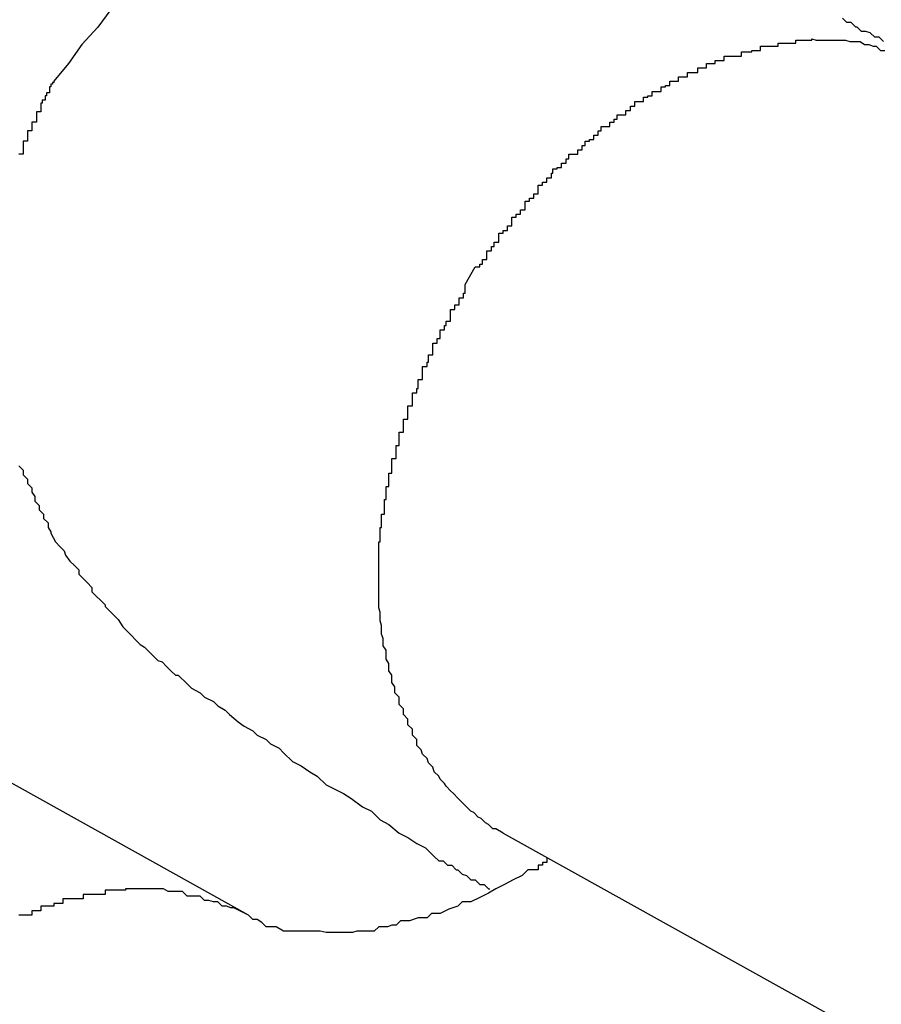
# Model space of a CAD drawing. Extents: x -23.4 to 23.4, y -8.7 to 8.7.
# Drawn here: x -11.4 to -11.4, y 5.8 to 5.8 of the extents above; entities that cross this region are included whole.
import ezdxf

# ---------------------------------------------------------------- set-up
doc = ezdxf.new("R2010")
doc.units = 0
doc.layers.get('0').update_dxf_attribs({"linetype": 'CONTINUOUS'})

msp = doc.modelspace()

# ---------------------------------------------------------------- linework, layer by layer
at = {"color": 0}
for points in [[(-11.4228, 5.8254), (-11.4237, 5.8242), (-11.4248, 5.823), (-11.4257, 5.8217), (-11.4267, 5.8205)], [(-11.37, 5.8232), (-11.3703, 5.8235), (-11.3703, 5.8235), (-11.3706, 5.8235), (-11.3706, 5.8235), (-11.3709, 5.8238), (-11.3709, 5.8238), (-11.3709, 5.8238), (-11.3709, 5.8238), (-11.3709, 5.8238), (-11.3712, 5.8239), (-11.3712, 5.8239), (-11.3715, 5.8239), (-11.3715, 5.8239), (-11.3718, 5.8242), (-11.3718, 5.8242), (-11.3719, 5.8242), (-11.3719, 5.8242), (-11.3722, 5.8245), (-11.3722, 5.8245), (-11.3725, 5.8245), (-11.3725, 5.8245), (-11.3728, 5.8248)], [(-11.3986, 5.8066), (-11.3979, 5.8078), (-11.3979, 5.8078), (-11.3976, 5.8078), (-11.3976, 5.8078), (-11.3976, 5.8078), (-11.3976, 5.808), (-11.3974, 5.808), (-11.3974, 5.808), (-11.3974, 5.808), (-11.3974, 5.8083), (-11.3971, 5.8083), (-11.3971, 5.8083), (-11.3971, 5.8083), (-11.3971, 5.8086), (-11.3971, 5.8086), (-11.3971, 5.8086), (-11.3971, 5.8086), (-11.3971, 5.8089), (-11.3971, 5.8089), (-11.3968, 5.8089), (-11.3968, 5.8089), (-11.3968, 5.8089), (-11.3968, 5.8092), (-11.3966, 5.8092), (-11.3966, 5.8092), (-11.3966, 5.8092), (-11.3966, 5.8095), (-11.3963, 5.8095), (-11.3963, 5.8095), (-11.3963, 5.8095), (-11.3963, 5.8098), (-11.3963, 5.8098), (-11.3963, 5.8098), (-11.3963, 5.8098), (-11.3963, 5.8101), (-11.3963, 5.8101), (-11.396, 5.8101), (-11.396, 5.8101), (-11.396, 5.8101), (-11.396, 5.8103), (-11.3957, 5.8103), (-11.3957, 5.8103), (-11.3957, 5.8103), (-11.3957, 5.8106), (-11.3954, 5.8106), (-11.3954, 5.8106), (-11.3954, 5.8106), (-11.3954, 5.8109), (-11.3954, 5.8109), (-11.3954, 5.8109), (-11.3954, 5.8109), (-11.3954, 5.8112), (-11.3954, 5.8112), (-11.3951, 5.8112), (-11.3951, 5.8112), (-11.3951, 5.8112), (-11.3951, 5.8114), (-11.3948, 5.8114), (-11.3948, 5.8114), (-11.3948, 5.8114), (-11.3948, 5.8117), (-11.3945, 5.8117), (-11.3945, 5.8117), (-11.3945, 5.8117), (-11.3945, 5.812), (-11.3945, 5.812), (-11.3945, 5.812), (-11.3945, 5.812), (-11.3945, 5.8123), (-11.3945, 5.8123), (-11.3942, 5.8123), (-11.3942, 5.8123), (-11.3942, 5.8123), (-11.3942, 5.8125), (-11.3939, 5.8125), (-11.3939, 5.8125), (-11.3939, 5.8125), (-11.3939, 5.8128), (-11.3936, 5.8128), (-11.3936, 5.8128), (-11.3936, 5.8128), (-11.3936, 5.8131), (-11.3936, 5.8131), (-11.3936, 5.8131), (-11.3936, 5.8131), (-11.3936, 5.8134), (-11.3936, 5.8134), (-11.3933, 5.8134), (-11.3933, 5.8134), (-11.3933, 5.8134), (-11.3933, 5.8136), (-11.393, 5.8136), (-11.393, 5.8136), (-11.393, 5.8136), (-11.393, 5.8139), (-11.3927, 5.8139), (-11.3927, 5.8139), (-11.3927, 5.8139), (-11.3927, 5.8142), (-11.3926, 5.8142), (-11.3926, 5.8142), (-11.3926, 5.8142), (-11.3926, 5.8145), (-11.3926, 5.8145), (-11.3923, 5.8145), (-11.3923, 5.8145), (-11.3923, 5.8145), (-11.3923, 5.8146), (-11.392, 5.8146), (-11.392, 5.8146), (-11.392, 5.8146), (-11.392, 5.8149), (-11.3917, 5.8149), (-11.3917, 5.8149), (-11.3917, 5.8149), (-11.3917, 5.8152), (-11.3915, 5.8152), (-11.3915, 5.8152), (-11.3915, 5.8152), (-11.3915, 5.8155), (-11.3915, 5.8155), (-11.3912, 5.8155), (-11.3912, 5.8155), (-11.3912, 5.8155), (-11.3912, 5.8155), (-11.3909, 5.8155), (-11.3909, 5.8155), (-11.3909, 5.8155), (-11.3909, 5.8158), (-11.3906, 5.8158), (-11.3906, 5.8158), (-11.3906, 5.8158), (-11.3906, 5.8161), (-11.3904, 5.8161), (-11.3904, 5.8161), (-11.3904, 5.8161), (-11.3904, 5.8164), (-11.3904, 5.8164), (-11.3901, 5.8164), (-11.3901, 5.8164), (-11.3901, 5.8164), (-11.3901, 5.8165), (-11.3898, 5.8165), (-11.3898, 5.8165), (-11.3898, 5.8165), (-11.3898, 5.8168), (-11.3895, 5.8168), (-11.3895, 5.8168), (-11.3895, 5.8168), (-11.3895, 5.8171), (-11.3893, 5.8171), (-11.3893, 5.8171), (-11.3893, 5.8171), (-11.3893, 5.8174), (-11.3893, 5.8174), (-11.389, 5.8174), (-11.389, 5.8174), (-11.389, 5.8174), (-11.389, 5.8174), (-11.3887, 5.8174), (-11.3887, 5.8174), (-11.3887, 5.8174), (-11.3887, 5.8177), (-11.3884, 5.8177), (-11.3884, 5.8177), (-11.3884, 5.8177), (-11.3884, 5.8179), (-11.3882, 5.8179), (-11.3882, 5.8179), (-11.3882, 5.8179), (-11.3882, 5.8182), (-11.3882, 5.8182), (-11.3879, 5.8182), (-11.3879, 5.8182), (-11.3879, 5.8182), (-11.3879, 5.8182), (-11.3876, 5.8182), (-11.3876, 5.8182), (-11.3876, 5.8182), (-11.3876, 5.8185), (-11.3873, 5.8185), (-11.3873, 5.8185), (-11.3873, 5.8185), (-11.3873, 5.8188), (-11.387, 5.8188), (-11.387, 5.8188), (-11.387, 5.8188), (-11.387, 5.8191), (-11.387, 5.8191), (-11.3867, 5.8191), (-11.3867, 5.8191), (-11.3867, 5.8191), (-11.3867, 5.8191), (-11.3864, 5.8191), (-11.3864, 5.8191), (-11.3864, 5.8191), (-11.3864, 5.8194), (-11.3861, 5.8194), (-11.3861, 5.8194), (-11.3861, 5.8194), (-11.3861, 5.8195), (-11.3858, 5.8195), (-11.3858, 5.8195), (-11.3858, 5.8195), (-11.3858, 5.8198), (-11.3858, 5.8198), (-11.3855, 5.8198), (-11.3855, 5.8198), (-11.3855, 5.8198), (-11.3855, 5.8198), (-11.3852, 5.8198), (-11.3852, 5.8198), (-11.3852, 5.8198), (-11.3852, 5.8201), (-11.3849, 5.8201), (-11.3849, 5.8201), (-11.3849, 5.8201), (-11.3849, 5.8202), (-11.3846, 5.8202), (-11.3846, 5.8202), (-11.3846, 5.8202), (-11.3846, 5.8205), (-11.3846, 5.8205), (-11.3843, 5.8205), (-11.3843, 5.8205), (-11.3843, 5.8205), (-11.3843, 5.8205), (-11.384, 5.8205), (-11.384, 5.8205), (-11.384, 5.8205), (-11.384, 5.8208), (-11.3837, 5.8208), (-11.3837, 5.8208), (-11.3837, 5.8208), (-11.3837, 5.8208), (-11.3834, 5.8208), (-11.3834, 5.8208), (-11.3834, 5.8208), (-11.3834, 5.8211), (-11.3834, 5.8211), (-11.3831, 5.8211), (-11.3831, 5.8211), (-11.383, 5.8211), (-11.383, 5.8211), (-11.3827, 5.8211), (-11.3827, 5.8211), (-11.3827, 5.8211), (-11.3827, 5.8214), (-11.3824, 5.8214), (-11.3824, 5.8214), (-11.3824, 5.8214), (-11.3824, 5.8214), (-11.3821, 5.8214), (-11.3821, 5.8214), (-11.3821, 5.8214), (-11.3821, 5.8217), (-11.3821, 5.8217), (-11.3818, 5.8217), (-11.3818, 5.8217), (-11.3818, 5.8217), (-11.3818, 5.8217), (-11.3815, 5.8217), (-11.3815, 5.8217), (-11.3815, 5.8217), (-11.3815, 5.8219), (-11.3812, 5.8219), (-11.3812, 5.8219), (-11.3812, 5.8219), (-11.3812, 5.8219), (-11.3809, 5.8219), (-11.3809, 5.8219), (-11.3809, 5.8219), (-11.3809, 5.8222), (-11.3809, 5.8222), (-11.3806, 5.8222), (-11.3806, 5.8222), (-11.3806, 5.8222), (-11.3806, 5.8222), (-11.3803, 5.8222), (-11.3803, 5.8222), (-11.3803, 5.8222), (-11.3803, 5.8222), (-11.38, 5.8222), (-11.38, 5.8222), (-11.38, 5.8222), (-11.38, 5.8222), (-11.3797, 5.8222), (-11.3797, 5.8222), (-11.3797, 5.8222), (-11.3797, 5.8225), (-11.3797, 5.8225), (-11.3794, 5.8225), (-11.3794, 5.8225), (-11.3793, 5.8225), (-11.3793, 5.8225), (-11.379, 5.8225), (-11.379, 5.8225), (-11.379, 5.8225), (-11.379, 5.8226), (-11.3787, 5.8226), (-11.3787, 5.8226), (-11.3787, 5.8226), (-11.3787, 5.8226), (-11.3784, 5.8226), (-11.3784, 5.8226), (-11.3784, 5.8226), (-11.3784, 5.8229), (-11.3784, 5.8229), (-11.3781, 5.8229), (-11.3781, 5.8229), (-11.3781, 5.8229), (-11.3781, 5.8229), (-11.3778, 5.8229), (-11.3778, 5.8229), (-11.3778, 5.8229), (-11.3778, 5.8229), (-11.3775, 5.8229), (-11.3775, 5.8229), (-11.3775, 5.8229), (-11.3775, 5.8229), (-11.3772, 5.8229), (-11.3772, 5.8229), (-11.3772, 5.8229), (-11.3772, 5.8231), (-11.3772, 5.8231), (-11.3769, 5.8231), (-11.3769, 5.8231), (-11.3769, 5.8231), (-11.3769, 5.8231), (-11.3766, 5.8231), (-11.3766, 5.8231), (-11.3766, 5.8231), (-11.3766, 5.8231), (-11.3763, 5.8231), (-11.3763, 5.8231), (-11.3763, 5.8231), (-11.3763, 5.8231), (-11.376, 5.8231), (-11.376, 5.8231), (-11.376, 5.8231), (-11.376, 5.8233), (-11.376, 5.8233), (-11.3757, 5.8233), (-11.3757, 5.8233), (-11.3757, 5.8233), (-11.3757, 5.8233), (-11.3754, 5.8233), (-11.3754, 5.8233), (-11.3754, 5.8233), (-11.3754, 5.8233), (-11.3751, 5.8233), (-11.3751, 5.8233), (-11.3751, 5.8233), (-11.3751, 5.8233), (-11.3749, 5.8233), (-11.3749, 5.8233), (-11.3749, 5.8233), (-11.3749, 5.8234), (-11.3749, 5.8234), (-11.3746, 5.8233), (-11.3746, 5.8233), (-11.3746, 5.8233), (-11.3746, 5.8233), (-11.3743, 5.8233), (-11.3743, 5.8233), (-11.3743, 5.8233), (-11.3743, 5.8233), (-11.374, 5.8233), (-11.374, 5.8233), (-11.374, 5.8233), (-11.374, 5.8233), (-11.3737, 5.8233), (-11.3737, 5.8233), (-11.3737, 5.8233), (-11.3737, 5.8233), (-11.3737, 5.8233), (-11.3734, 5.8233), (-11.3734, 5.8233), (-11.3734, 5.8233), (-11.3734, 5.8233), (-11.3731, 5.8233), (-11.3731, 5.8233), (-11.3731, 5.8233), (-11.3731, 5.8233), (-11.3728, 5.8233), (-11.3728, 5.8233), (-11.3728, 5.8233), (-11.3728, 5.8233), (-11.3726, 5.8233), (-11.3726, 5.8233), (-11.3726, 5.8233), (-11.3726, 5.8233), (-11.3726, 5.8233), (-11.3723, 5.8232), (-11.3723, 5.8232), (-11.3723, 5.8232), (-11.3723, 5.8232), (-11.372, 5.8232), (-11.372, 5.8232), (-11.372, 5.8232), (-11.372, 5.8232), (-11.3717, 5.8232), (-11.3717, 5.8232), (-11.3717, 5.8232), (-11.3717, 5.8232), (-11.3716, 5.8232), (-11.3716, 5.8232), (-11.3716, 5.8232), (-11.3716, 5.8232), (-11.3716, 5.8232), (-11.3713, 5.823), (-11.3713, 5.823), (-11.3713, 5.823), (-11.3713, 5.823), (-11.371, 5.823), (-11.371, 5.823), (-11.371, 5.823), (-11.371, 5.823), (-11.3707, 5.8229), (-11.3707, 5.8229), (-11.3707, 5.8229), (-11.3707, 5.8229), (-11.3705, 5.8229), (-11.3705, 5.8229), (-11.3705, 5.8229), (-11.3705, 5.8229), (-11.3705, 5.8229), (-11.3702, 5.8226), (-11.3702, 5.8226), (-11.3699, 5.8226)], [(-11.4267, 5.8205), (-11.4267, 5.8205), (-11.4267, 5.8204), (-11.4267, 5.8204), (-11.4267, 5.8204), (-11.4267, 5.8204), (-11.4267, 5.8204), (-11.4267, 5.8204), (-11.4267, 5.8204), (-11.4267, 5.8204), (-11.4267, 5.8204), (-11.4267, 5.8204), (-11.4267, 5.8204), (-11.4267, 5.8204), (-11.4267, 5.8204), (-11.4267, 5.8204), (-11.4267, 5.8204), (-11.4268, 5.8204), (-11.4268, 5.8204), (-11.4268, 5.8204), (-11.4268, 5.8204), (-11.4268, 5.8204), (-11.4268, 5.8204), (-11.4268, 5.8204), (-11.4268, 5.8204), (-11.4268, 5.8204), (-11.4268, 5.8204), (-11.4268, 5.8204), (-11.4268, 5.8204), (-11.4268, 5.8204), (-11.4268, 5.8204), (-11.4268, 5.8204), (-11.4268, 5.8204), (-11.4268, 5.8204), (-11.4268, 5.8204), (-11.4268, 5.8204), (-11.4268, 5.8204), (-11.4268, 5.8204), (-11.4268, 5.8204), (-11.4268, 5.8204), (-11.4268, 5.8204), (-11.4268, 5.8204), (-11.4268, 5.8204), (-11.4268, 5.8204), (-11.4268, 5.8204), (-11.4268, 5.8204), (-11.4268, 5.8204), (-11.4268, 5.8204), (-11.4268, 5.8204), (-11.4268, 5.8204), (-11.4268, 5.8204), (-11.4268, 5.8204), (-11.4268, 5.8204), (-11.4268, 5.8203), (-11.4268, 5.8203), (-11.4268, 5.8203), (-11.4268, 5.8203), (-11.4268, 5.8203), (-11.4268, 5.8203), (-11.4268, 5.8203), (-11.4268, 5.8203), (-11.4268, 5.8203), (-11.4268, 5.8203), (-11.4268, 5.8203), (-11.4268, 5.8203), (-11.4268, 5.8203), (-11.4268, 5.8203), (-11.4268, 5.8203), (-11.4269, 5.8203), (-11.4269, 5.8203), (-11.4269, 5.8202), (-11.4269, 5.8202), (-11.4269, 5.8202), (-11.4269, 5.8202), (-11.4269, 5.8202), (-11.4269, 5.8202), (-11.4269, 5.8202), (-11.4269, 5.8202), (-11.4269, 5.8202), (-11.4269, 5.8202), (-11.4269, 5.8202), (-11.4269, 5.8202), (-11.4269, 5.8202), (-11.4269, 5.8202), (-11.4269, 5.8202), (-11.4269, 5.8202), (-11.4269, 5.8202), (-11.4269, 5.8201), (-11.4269, 5.8201), (-11.4269, 5.8201), (-11.4269, 5.8201), (-11.4269, 5.8201), (-11.4269, 5.8201), (-11.4269, 5.8201), (-11.4269, 5.8201), (-11.4269, 5.8201), (-11.4269, 5.8201), (-11.4269, 5.8201), (-11.4269, 5.8201), (-11.4269, 5.8201), (-11.4269, 5.8201), (-11.4269, 5.8201), (-11.427, 5.8201), (-11.427, 5.8201), (-11.427, 5.82), (-11.427, 5.82), (-11.427, 5.82), (-11.427, 5.82), (-11.427, 5.82), (-11.427, 5.82), (-11.427, 5.82), (-11.427, 5.82), (-11.427, 5.82), (-11.427, 5.82), (-11.427, 5.82), (-11.427, 5.82), (-11.427, 5.82), (-11.427, 5.82), (-11.427, 5.82), (-11.427, 5.82), (-11.427, 5.82), (-11.427, 5.8197), (-11.427, 5.8197), (-11.427, 5.8197), (-11.427, 5.8197), (-11.427, 5.8197), (-11.427, 5.8197), (-11.427, 5.8197), (-11.427, 5.8197), (-11.427, 5.8197), (-11.427, 5.8197), (-11.427, 5.8197), (-11.427, 5.8197), (-11.427, 5.8197), (-11.427, 5.8197), (-11.427, 5.8197), (-11.4272, 5.8197), (-11.4272, 5.8197), (-11.4272, 5.8195), (-11.4272, 5.8195), (-11.4272, 5.8195), (-11.4272, 5.8195), (-11.4272, 5.8195), (-11.4272, 5.8195), (-11.4272, 5.8195), (-11.4272, 5.8195), (-11.4272, 5.8195), (-11.4272, 5.8195), (-11.4272, 5.8195), (-11.4272, 5.8195), (-11.4272, 5.8195), (-11.4272, 5.8195), (-11.4272, 5.8195), (-11.4273, 5.8195), (-11.4273, 5.8195), (-11.4273, 5.8192), (-11.4273, 5.8192), (-11.4273, 5.8192), (-11.4273, 5.8192), (-11.4273, 5.8192), (-11.4273, 5.8192), (-11.4273, 5.8192), (-11.4273, 5.8192), (-11.4273, 5.8192), (-11.4273, 5.8192), (-11.4273, 5.8192), (-11.4273, 5.8192), (-11.4273, 5.8192), (-11.4273, 5.8192), (-11.4273, 5.8192), (-11.4275, 5.8192), (-11.4275, 5.8192), (-11.4275, 5.819), (-11.4275, 5.819), (-11.4275, 5.819), (-11.4275, 5.819), (-11.4275, 5.819), (-11.4275, 5.819), (-11.4275, 5.819), (-11.4275, 5.819), (-11.4275, 5.819), (-11.4275, 5.819), (-11.4275, 5.819), (-11.4275, 5.819), (-11.4275, 5.819), (-11.4275, 5.819), (-11.4275, 5.819), (-11.4276, 5.819), (-11.4276, 5.819), (-11.4276, 5.8187), (-11.4276, 5.8187), (-11.4276, 5.8187), (-11.4276, 5.8187), (-11.4276, 5.8187), (-11.4276, 5.8187), (-11.4276, 5.8187), (-11.4276, 5.8187), (-11.4276, 5.8184), (-11.4276, 5.8184), (-11.4276, 5.8184), (-11.4276, 5.8184), (-11.4276, 5.8184), (-11.4276, 5.8184), (-11.4276, 5.8184), (-11.4279, 5.8184), (-11.4279, 5.8184), (-11.4279, 5.8181), (-11.4279, 5.8181), (-11.4279, 5.8181), (-11.4279, 5.8181), (-11.4279, 5.818), (-11.4279, 5.818), (-11.4279, 5.818), (-11.4279, 5.818), (-11.4279, 5.8177), (-11.4279, 5.8177), (-11.4279, 5.8177), (-11.4279, 5.8177), (-11.4279, 5.8177), (-11.4279, 5.8177), (-11.4279, 5.8177), (-11.4282, 5.8177), (-11.4282, 5.8177), (-11.4282, 5.8174), (-11.4282, 5.8174), (-11.4282, 5.8174), (-11.4282, 5.8174), (-11.4282, 5.8174), (-11.4282, 5.8174), (-11.4282, 5.8174), (-11.4282, 5.8174), (-11.4282, 5.8171), (-11.4282, 5.8171), (-11.4282, 5.8171), (-11.4282, 5.8171), (-11.4282, 5.8171), (-11.4282, 5.8171), (-11.4282, 5.8171), (-11.4285, 5.8171), (-11.4285, 5.8171), (-11.4285, 5.8168), (-11.4285, 5.8168), (-11.4285, 5.8168), (-11.4285, 5.8168), (-11.4285, 5.8167), (-11.4285, 5.8167), (-11.4285, 5.8167), (-11.4285, 5.8167), (-11.4285, 5.8164), (-11.4285, 5.8164), (-11.4285, 5.8164), (-11.4285, 5.8164), (-11.4285, 5.8164), (-11.4285, 5.8164), (-11.4285, 5.8164), (-11.4288, 5.8164), (-11.4288, 5.8164), (-11.4288, 5.8161), (-11.4288, 5.8158), (-11.4288, 5.8155), (-11.4291, 5.8155)], [(-11.396, 5.7691), (-11.3965, 5.7694), (-11.3965, 5.7694), (-11.3965, 5.7694), (-11.3965, 5.7694), (-11.3965, 5.7694), (-11.3965, 5.7694), (-11.3965, 5.7694), (-11.3965, 5.7694), (-11.3965, 5.7694), (-11.3967, 5.7694), (-11.3967, 5.7694), (-11.3967, 5.7694), (-11.3967, 5.7694), (-11.3967, 5.7694), (-11.3967, 5.7694), (-11.3967, 5.7694), (-11.3967, 5.7694), (-11.397, 5.7697), (-11.397, 5.7697), (-11.397, 5.7697), (-11.397, 5.7697), (-11.397, 5.7697), (-11.397, 5.7697), (-11.397, 5.7697), (-11.397, 5.7697), (-11.397, 5.7697), (-11.3972, 5.7698), (-11.3972, 5.7698), (-11.3972, 5.7698), (-11.3972, 5.7698), (-11.3972, 5.7698), (-11.3972, 5.7698), (-11.3972, 5.7698), (-11.3972, 5.7698), (-11.3975, 5.7701), (-11.3975, 5.7701), (-11.3975, 5.7701), (-11.3975, 5.7701), (-11.3975, 5.7701), (-11.3975, 5.7701), (-11.3975, 5.7701), (-11.3975, 5.7701), (-11.3975, 5.7701), (-11.3977, 5.7702), (-11.3977, 5.7702), (-11.3977, 5.7702), (-11.3977, 5.7702), (-11.3977, 5.7702), (-11.3977, 5.7702), (-11.3977, 5.7702), (-11.3977, 5.7702), (-11.398, 5.7705), (-11.398, 5.7705), (-11.398, 5.7705), (-11.398, 5.7705), (-11.398, 5.7705), (-11.398, 5.7705), (-11.398, 5.7705), (-11.398, 5.7705), (-11.398, 5.7705), (-11.3982, 5.7706), (-11.3982, 5.7706), (-11.3982, 5.7706), (-11.3982, 5.7706), (-11.3982, 5.7706), (-11.3982, 5.7706), (-11.3982, 5.7706), (-11.3982, 5.7706), (-11.3985, 5.7709), (-11.3985, 5.7709), (-11.3985, 5.7709), (-11.3985, 5.7709), (-11.3985, 5.7709), (-11.3985, 5.7709), (-11.3985, 5.7709), (-11.3985, 5.7709), (-11.3985, 5.7709), (-11.3986, 5.771), (-11.3986, 5.771), (-11.3986, 5.771), (-11.3986, 5.771), (-11.3986, 5.771), (-11.3986, 5.771), (-11.3986, 5.771), (-11.3986, 5.771), (-11.3989, 5.7713), (-11.3989, 5.7713), (-11.3989, 5.7713), (-11.3989, 5.7713), (-11.3989, 5.7713), (-11.3989, 5.7713), (-11.3989, 5.7713), (-11.3989, 5.7713), (-11.3989, 5.7713), (-11.3991, 5.7715), (-11.3991, 5.7715), (-11.3991, 5.7715), (-11.3991, 5.7715), (-11.3991, 5.7715), (-11.3991, 5.7715), (-11.3991, 5.7715), (-11.3991, 5.7715), (-11.3994, 5.7718), (-11.3994, 5.7718), (-11.3994, 5.7718), (-11.3994, 5.7718), (-11.3994, 5.7718), (-11.3994, 5.7718), (-11.3994, 5.7718), (-11.3994, 5.7718), (-11.3994, 5.7718), (-11.3996, 5.772), (-11.3996, 5.772), (-11.3996, 5.772), (-11.3996, 5.772), (-11.3996, 5.772), (-11.3996, 5.772), (-11.3996, 5.772), (-11.3996, 5.772), (-11.3999, 5.7723), (-11.3999, 5.7723), (-11.3999, 5.7723), (-11.3999, 5.7723), (-11.3999, 5.7723), (-11.3999, 5.7723), (-11.3999, 5.7723), (-11.3999, 5.7723), (-11.3999, 5.7723), (-11.4, 5.7725), (-11.4, 5.7725), (-11.4, 5.7725), (-11.4, 5.7725), (-11.4, 5.7725), (-11.4, 5.7725), (-11.4, 5.7725), (-11.4, 5.7725), (-11.4003, 5.7728), (-11.4003, 5.7728), (-11.4003, 5.7728), (-11.4003, 5.7728), (-11.4003, 5.7728), (-11.4003, 5.7728), (-11.4003, 5.7728), (-11.4003, 5.7728), (-11.4003, 5.7728), (-11.4004, 5.773), (-11.4004, 5.773), (-11.4004, 5.773), (-11.4004, 5.773), (-11.4004, 5.773), (-11.4004, 5.773), (-11.4004, 5.773), (-11.4004, 5.773), (-11.4007, 5.7733), (-11.4007, 5.7733), (-11.4007, 5.7733), (-11.4007, 5.7733), (-11.4007, 5.7733), (-11.4007, 5.7733), (-11.4007, 5.7733), (-11.4007, 5.7733), (-11.4007, 5.7733), (-11.4008, 5.7736), (-11.4008, 5.7736), (-11.4008, 5.7736), (-11.4008, 5.7736), (-11.4008, 5.7736), (-11.4008, 5.7736), (-11.4008, 5.7736), (-11.4008, 5.7736), (-11.4011, 5.7739), (-11.4011, 5.7739), (-11.4011, 5.7739), (-11.4011, 5.7739), (-11.4011, 5.7739), (-11.4011, 5.7739), (-11.4011, 5.7739), (-11.4011, 5.7739), (-11.4011, 5.7739), (-11.4012, 5.7742), (-11.4012, 5.7742), (-11.4012, 5.7742), (-11.4012, 5.7742), (-11.4012, 5.7742), (-11.4012, 5.7742), (-11.4012, 5.7742), (-11.4012, 5.7742), (-11.4015, 5.7745), (-11.4015, 5.7745), (-11.4015, 5.7745), (-11.4015, 5.7745), (-11.4015, 5.7745), (-11.4015, 5.7745), (-11.4015, 5.7745), (-11.4015, 5.7745), (-11.4015, 5.7745), (-11.4016, 5.7748), (-11.4016, 5.7748), (-11.4016, 5.7748), (-11.4016, 5.7748), (-11.4016, 5.7748), (-11.4016, 5.7748), (-11.4016, 5.7748), (-11.4016, 5.7748), (-11.4019, 5.7751), (-11.4019, 5.7751), (-11.4019, 5.7751), (-11.4019, 5.7751), (-11.4019, 5.7751), (-11.4019, 5.7751), (-11.4019, 5.7751), (-11.4019, 5.7751), (-11.4019, 5.7751), (-11.4019, 5.7754), (-11.4019, 5.7754), (-11.4019, 5.7754), (-11.4019, 5.7754), (-11.4019, 5.7755), (-11.4019, 5.7755), (-11.4019, 5.7755), (-11.4019, 5.7755), (-11.4022, 5.7758), (-11.4022, 5.7758), (-11.4022, 5.7758), (-11.4022, 5.7758), (-11.4022, 5.7758), (-11.4022, 5.7758), (-11.4022, 5.7758), (-11.4022, 5.7758), (-11.4022, 5.7758), (-11.4022, 5.7761), (-11.4022, 5.7761), (-11.4022, 5.7761), (-11.4022, 5.7761), (-11.4022, 5.7762), (-11.4022, 5.7762), (-11.4022, 5.7762), (-11.4022, 5.7762), (-11.4025, 5.7765), (-11.4025, 5.7765), (-11.4025, 5.7765), (-11.4025, 5.7765), (-11.4025, 5.7765), (-11.4025, 5.7765), (-11.4025, 5.7765), (-11.4025, 5.7765), (-11.4025, 5.7765), (-11.4025, 5.7768), (-11.4025, 5.7768), (-11.4025, 5.7768), (-11.4025, 5.7768), (-11.4025, 5.7769), (-11.4025, 5.7769), (-11.4025, 5.7769), (-11.4025, 5.7769), (-11.4028, 5.7772), (-11.4028, 5.7772), (-11.4028, 5.7772), (-11.4028, 5.7772), (-11.4028, 5.7772), (-11.4028, 5.7772), (-11.4028, 5.7772), (-11.4028, 5.7772), (-11.4028, 5.7772), (-11.4028, 5.7775), (-11.4028, 5.7775), (-11.4028, 5.7775), (-11.4028, 5.7775), (-11.4028, 5.7776), (-11.4028, 5.7776), (-11.4028, 5.7776), (-11.4028, 5.7776), (-11.4031, 5.7779), (-11.4031, 5.7779), (-11.4031, 5.7779), (-11.4031, 5.7779), (-11.4031, 5.7779), (-11.4031, 5.7779), (-11.4031, 5.7779), (-11.4031, 5.7779), (-11.4031, 5.7779), (-11.4031, 5.7782), (-11.4031, 5.7782), (-11.4031, 5.7782), (-11.4031, 5.7782), (-11.4031, 5.7784), (-11.4031, 5.7784), (-11.4031, 5.7784), (-11.4031, 5.7784), (-11.4034, 5.7787), (-11.4034, 5.7787), (-11.4034, 5.7787), (-11.4034, 5.7787), (-11.4034, 5.7787), (-11.4034, 5.7787), (-11.4034, 5.7787), (-11.4034, 5.7787), (-11.4034, 5.7787), (-11.4034, 5.779), (-11.4034, 5.779), (-11.4034, 5.779), (-11.4034, 5.779), (-11.4034, 5.7791), (-11.4034, 5.7791), (-11.4034, 5.7791), (-11.4034, 5.7791), (-11.4036, 5.7794), (-11.4036, 5.7794), (-11.4036, 5.7794), (-11.4036, 5.7794), (-11.4036, 5.7794), (-11.4036, 5.7794), (-11.4036, 5.7794), (-11.4036, 5.7794), (-11.4036, 5.7794), (-11.4036, 5.7797), (-11.4036, 5.7797), (-11.4036, 5.7797), (-11.4036, 5.7797), (-11.4036, 5.7799), (-11.4036, 5.7799), (-11.4036, 5.7799), (-11.4036, 5.7799), (-11.4038, 5.7802), (-11.4038, 5.7802), (-11.4038, 5.7802), (-11.4038, 5.7802), (-11.4038, 5.7802), (-11.4038, 5.7802), (-11.4038, 5.7802), (-11.4038, 5.7802), (-11.4038, 5.7802), (-11.4038, 5.7805), (-11.4038, 5.7805), (-11.4038, 5.7805), (-11.4038, 5.7805), (-11.4038, 5.7807), (-11.4038, 5.7807), (-11.4038, 5.7807), (-11.4038, 5.7807), (-11.404, 5.781), (-11.404, 5.781), (-11.404, 5.781), (-11.404, 5.781), (-11.404, 5.781), (-11.404, 5.781), (-11.404, 5.781), (-11.404, 5.781), (-11.404, 5.781), (-11.404, 5.7813), (-11.404, 5.7813), (-11.404, 5.7813), (-11.404, 5.7813), (-11.404, 5.7816), (-11.404, 5.7816), (-11.404, 5.7816), (-11.404, 5.7816), (-11.4042, 5.7819), (-11.4042, 5.7819), (-11.4042, 5.7819), (-11.4042, 5.7819), (-11.4042, 5.7819), (-11.4042, 5.7819), (-11.4042, 5.7819), (-11.4042, 5.7819), (-11.4042, 5.7819), (-11.4042, 5.7822), (-11.4042, 5.7822), (-11.4042, 5.7822), (-11.4042, 5.7822), (-11.4042, 5.7824), (-11.4042, 5.7824), (-11.4042, 5.7824), (-11.4042, 5.7824), (-11.4043, 5.7827), (-11.4043, 5.7827), (-11.4043, 5.7827), (-11.4043, 5.7827), (-11.4043, 5.7827), (-11.4043, 5.7827), (-11.4043, 5.7827), (-11.4043, 5.7827), (-11.4043, 5.7827), (-11.4043, 5.783), (-11.4043, 5.783), (-11.4043, 5.783), (-11.4043, 5.783), (-11.4043, 5.7833), (-11.4043, 5.7833), (-11.4043, 5.7833), (-11.4043, 5.7833), (-11.4044, 5.7836), (-11.4044, 5.7836), (-11.4044, 5.7836), (-11.4044, 5.7836), (-11.4044, 5.7836), (-11.4044, 5.7836), (-11.4044, 5.7836), (-11.4044, 5.7836), (-11.4044, 5.7836), (-11.4044, 5.7839), (-11.4044, 5.7839), (-11.4044, 5.7839), (-11.4044, 5.7839), (-11.4044, 5.7842), (-11.4044, 5.7842), (-11.4044, 5.7842), (-11.4044, 5.7842), (-11.4045, 5.7845), (-11.4045, 5.7845), (-11.4045, 5.7845), (-11.4045, 5.7845), (-11.4045, 5.7845), (-11.4045, 5.7845), (-11.4045, 5.7845), (-11.4045, 5.7845), (-11.4045, 5.7845), (-11.4045, 5.7848), (-11.4045, 5.7848), (-11.4045, 5.7848), (-11.4045, 5.7848), (-11.4045, 5.7851), (-11.4045, 5.7851), (-11.4045, 5.7851), (-11.4045, 5.7851), (-11.4045, 5.7854), (-11.4045, 5.7854), (-11.4045, 5.7854), (-11.4045, 5.7854), (-11.4045, 5.7854), (-11.4045, 5.7854), (-11.4045, 5.7854), (-11.4045, 5.7854), (-11.4045, 5.7854), (-11.4045, 5.7857), (-11.4045, 5.7857), (-11.4045, 5.7857), (-11.4045, 5.7857), (-11.4045, 5.786), (-11.4045, 5.786), (-11.4045, 5.786), (-11.4045, 5.786), (-11.4045, 5.7863), (-11.4045, 5.7863), (-11.4045, 5.7863), (-11.4045, 5.7863), (-11.4045, 5.7863), (-11.4045, 5.7863), (-11.4045, 5.7863), (-11.4045, 5.7863), (-11.4045, 5.7863), (-11.4045, 5.7866), (-11.4045, 5.7866), (-11.4045, 5.7866), (-11.4045, 5.7866), (-11.4045, 5.7869), (-11.4045, 5.7869), (-11.4045, 5.7869), (-11.4045, 5.7869), (-11.4045, 5.7872), (-11.4045, 5.7872), (-11.4045, 5.7872), (-11.4045, 5.7872), (-11.4045, 5.7872), (-11.4045, 5.7872), (-11.4045, 5.7872), (-11.4045, 5.7872), (-11.4045, 5.7872), (-11.4045, 5.7875), (-11.4045, 5.7875), (-11.4045, 5.7875), (-11.4045, 5.7875), (-11.4045, 5.7878), (-11.4045, 5.7878), (-11.4045, 5.7878), (-11.4045, 5.7878), (-11.4045, 5.7881), (-11.4045, 5.7881), (-11.4045, 5.7881), (-11.4045, 5.7881), (-11.4045, 5.7881), (-11.4045, 5.7881), (-11.4045, 5.7881), (-11.4045, 5.7881), (-11.4045, 5.7881), (-11.4045, 5.7884), (-11.4045, 5.7884), (-11.4045, 5.7884), (-11.4045, 5.7884), (-11.4045, 5.7887), (-11.4045, 5.7887), (-11.4045, 5.7887), (-11.4045, 5.7887), (-11.4045, 5.789), (-11.4045, 5.789), (-11.4044, 5.789), (-11.4044, 5.789), (-11.4044, 5.789), (-11.4044, 5.7891), (-11.4044, 5.7891), (-11.4044, 5.7891), (-11.4044, 5.7891), (-11.4044, 5.7894), (-11.4044, 5.7894), (-11.4044, 5.7894), (-11.4044, 5.7894), (-11.4044, 5.7897), (-11.4044, 5.7897), (-11.4044, 5.7897), (-11.4044, 5.7897), (-11.4044, 5.79), (-11.4044, 5.79), (-11.4043, 5.79), (-11.4043, 5.79), (-11.4043, 5.79), (-11.4043, 5.79), (-11.4043, 5.79), (-11.4043, 5.79), (-11.4043, 5.79), (-11.4043, 5.7903), (-11.4043, 5.7903), (-11.4043, 5.7903), (-11.4043, 5.7903), (-11.4043, 5.7906), (-11.4043, 5.7906), (-11.4043, 5.7906), (-11.4043, 5.7906), (-11.4043, 5.7909), (-11.4043, 5.7909), (-11.4041, 5.7909), (-11.4041, 5.7909), (-11.4041, 5.7909), (-11.4041, 5.791), (-11.4041, 5.791), (-11.4041, 5.791), (-11.4041, 5.791), (-11.4041, 5.7913), (-11.4041, 5.7913), (-11.4041, 5.7913), (-11.4041, 5.7913), (-11.4041, 5.7916), (-11.4041, 5.7916), (-11.4041, 5.7916), (-11.4041, 5.7916), (-11.4041, 5.7919), (-11.4041, 5.7919), (-11.404, 5.7919), (-11.404, 5.7919), (-11.404, 5.7919), (-11.404, 5.7919), (-11.404, 5.7919), (-11.404, 5.7919), (-11.404, 5.7919), (-11.404, 5.7922), (-11.404, 5.7922), (-11.404, 5.7922), (-11.404, 5.7922), (-11.404, 5.7925), (-11.404, 5.7925), (-11.404, 5.7925), (-11.404, 5.7925), (-11.404, 5.7928), (-11.404, 5.7928), (-11.4038, 5.7928), (-11.4038, 5.7928), (-11.4038, 5.7928), (-11.4038, 5.7928), (-11.4038, 5.7928), (-11.4038, 5.7928), (-11.4038, 5.7928), (-11.4038, 5.7931), (-11.4038, 5.7931), (-11.4038, 5.7931), (-11.4038, 5.7931), (-11.4038, 5.7934), (-11.4038, 5.7934), (-11.4038, 5.7934), (-11.4038, 5.7934), (-11.4038, 5.7937), (-11.4038, 5.7937), (-11.4036, 5.7937), (-11.4036, 5.7937), (-11.4036, 5.7937), (-11.4036, 5.7938), (-11.4036, 5.7938), (-11.4036, 5.7938), (-11.4036, 5.7938), (-11.4036, 5.7941), (-11.4036, 5.7941), (-11.4036, 5.7941), (-11.4036, 5.7941), (-11.4036, 5.7944), (-11.4036, 5.7944), (-11.4036, 5.7944), (-11.4036, 5.7944), (-11.4036, 5.7947), (-11.4036, 5.7947), (-11.4033, 5.7947), (-11.4033, 5.7947), (-11.4033, 5.7947), (-11.4033, 5.7947), (-11.4033, 5.7947), (-11.4033, 5.7947), (-11.4033, 5.7947), (-11.4033, 5.795), (-11.4033, 5.795), (-11.4033, 5.795), (-11.4033, 5.795), (-11.4033, 5.7953), (-11.4033, 5.7953), (-11.4033, 5.7953), (-11.4033, 5.7953), (-11.4033, 5.7956), (-11.4033, 5.7956), (-11.4031, 5.7956), (-11.4031, 5.7956), (-11.4031, 5.7956), (-11.4031, 5.7956), (-11.4031, 5.7956), (-11.4031, 5.7956), (-11.4031, 5.7956), (-11.4031, 5.7959), (-11.4031, 5.7959), (-11.4031, 5.7959), (-11.4031, 5.7959), (-11.4031, 5.7962), (-11.4031, 5.7962), (-11.4031, 5.7962), (-11.4031, 5.7962), (-11.4031, 5.7965), (-11.4031, 5.7965), (-11.4028, 5.7965), (-11.4028, 5.7965), (-11.4028, 5.7965), (-11.4028, 5.7965), (-11.4028, 5.7965), (-11.4028, 5.7965), (-11.4028, 5.7965), (-11.4028, 5.7968), (-11.4028, 5.7968), (-11.4028, 5.7968), (-11.4028, 5.7968), (-11.4028, 5.7971), (-11.4028, 5.7971), (-11.4028, 5.7971), (-11.4028, 5.7971), (-11.4028, 5.7974), (-11.4028, 5.7974), (-11.4025, 5.7974), (-11.4025, 5.7974), (-11.4025, 5.7974), (-11.4025, 5.7974), (-11.4025, 5.7974), (-11.4025, 5.7974), (-11.4025, 5.7974), (-11.4025, 5.7977), (-11.4025, 5.7977), (-11.4025, 5.7977), (-11.4025, 5.7977), (-11.4025, 5.798), (-11.4025, 5.798), (-11.4025, 5.798), (-11.4025, 5.798), (-11.4025, 5.7983), (-11.4025, 5.7983), (-11.4022, 5.7983), (-11.4022, 5.7983), (-11.4022, 5.7983), (-11.4022, 5.7983), (-11.4022, 5.7983), (-11.4022, 5.7983), (-11.4022, 5.7983), (-11.4022, 5.7986), (-11.4022, 5.7986), (-11.4022, 5.7986), (-11.4022, 5.7986), (-11.4022, 5.7989), (-11.4022, 5.7989), (-11.4022, 5.7989), (-11.4022, 5.7989), (-11.4022, 5.7992), (-11.4022, 5.7992), (-11.4019, 5.7992), (-11.4019, 5.7992), (-11.4019, 5.7992), (-11.4019, 5.7992), (-11.4019, 5.7992), (-11.4019, 5.7992), (-11.4019, 5.7992), (-11.4019, 5.7995), (-11.4018, 5.7995), (-11.4018, 5.7995), (-11.4018, 5.7995), (-11.4018, 5.7998), (-11.4018, 5.7998), (-11.4018, 5.7998), (-11.4018, 5.7998), (-11.4018, 5.8001), (-11.4018, 5.8001), (-11.4015, 5.8001), (-11.4015, 5.8001), (-11.4015, 5.8001), (-11.4015, 5.8001), (-11.4015, 5.8001), (-11.4015, 5.8001), (-11.4015, 5.8001), (-11.4015, 5.8004), (-11.4015, 5.8004), (-11.4015, 5.8004), (-11.4015, 5.8004), (-11.4015, 5.8007), (-11.4015, 5.8007), (-11.4015, 5.8007), (-11.4015, 5.8007), (-11.4015, 5.801), (-11.4015, 5.801), (-11.4012, 5.801), (-11.4012, 5.801), (-11.4012, 5.801), (-11.4012, 5.801), (-11.4012, 5.801), (-11.4012, 5.801), (-11.4012, 5.801), (-11.4012, 5.8013), (-11.4011, 5.8013), (-11.4011, 5.8013), (-11.4011, 5.8013), (-11.4011, 5.8015), (-11.4011, 5.8015), (-11.4011, 5.8015), (-11.4011, 5.8015), (-11.4011, 5.8018), (-11.4011, 5.8018), (-11.4008, 5.8018), (-11.4008, 5.8018), (-11.4008, 5.8018), (-11.4008, 5.8018), (-11.4008, 5.8018), (-11.4008, 5.8018), (-11.4008, 5.8018), (-11.4008, 5.8021), (-11.4008, 5.8021), (-11.4008, 5.8021), (-11.4008, 5.8021), (-11.4008, 5.8023), (-11.4008, 5.8023), (-11.4008, 5.8023), (-11.4008, 5.8023), (-11.4008, 5.8026), (-11.4008, 5.8026), (-11.4005, 5.8026), (-11.4005, 5.8026), (-11.4005, 5.8026), (-11.4005, 5.8026), (-11.4005, 5.8026), (-11.4005, 5.8026), (-11.4005, 5.8026), (-11.4005, 5.8029), (-11.4003, 5.8029), (-11.4003, 5.8029), (-11.4003, 5.8029), (-11.4003, 5.8032), (-11.4003, 5.8032), (-11.4003, 5.8032), (-11.4003, 5.8032), (-11.4003, 5.8035), (-11.4003, 5.8035), (-11.4, 5.8035), (-11.4, 5.8035), (-11.4, 5.8035), (-11.4, 5.8038), (-11.3999, 5.8038), (-11.3999, 5.8038), (-11.3999, 5.8038), (-11.3999, 5.8041), (-11.3996, 5.8041), (-11.3996, 5.8041), (-11.3996, 5.8041), (-11.3996, 5.8044), (-11.3996, 5.8044), (-11.3996, 5.8046), (-11.3996, 5.8046), (-11.3996, 5.8049), (-11.3996, 5.8049), (-11.3993, 5.8049), (-11.3993, 5.8049), (-11.3993, 5.8049), (-11.3993, 5.8052), (-11.399, 5.8052), (-11.399, 5.8054), (-11.399, 5.8054), (-11.399, 5.8057), (-11.3987, 5.8057), (-11.3987, 5.8057), (-11.3987, 5.8057), (-11.3987, 5.806), (-11.3986, 5.806), (-11.3986, 5.8063), (-11.3986, 5.8063), (-11.3986, 5.8066)], [(-11.4134, 5.7635), (-11.48, 5.8006)], [(-11.4134, 5.7635), (-11.48, 5.8006)], [(-11.4134, 5.7635), (-11.48, 5.8006)], [(-11.4134, 5.7635), (-11.48, 5.8006)], [(-11.4134, 5.7635), (-11.48, 5.8006)], [(-11.4134, 5.7635), (-11.48, 5.8006)], [(-11.4134, 5.7635), (-11.48, 5.8006)], [(-11.4134, 5.7635), (-11.48, 5.8006)], [(-11.4134, 5.7635), (-11.48, 5.8006)], [(-11.4134, 5.7635), (-11.48, 5.8006)], [(-11.4134, 5.7635), (-11.48, 5.8006)], [(-11.4134, 5.7635), (-11.48, 5.8006)], [(-11.4134, 5.7635), (-11.48, 5.8006)], [(-11.4134, 5.7635), (-11.48, 5.8006)], [(-11.4134, 5.7635), (-11.48, 5.8006)], [(-11.4134, 5.7635), (-11.48, 5.8006)], [(-11.4134, 5.7635), (-11.48, 5.8006)], [(-11.4134, 5.7635), (-11.48, 5.8006)], [(-11.4134, 5.7635), (-11.48, 5.8006)], [(-11.4134, 5.7635), (-11.48, 5.8006)], [(-11.4134, 5.7635), (-11.48, 5.8006)], [(-11.4291, 5.7942), (-11.4288, 5.7939), (-11.4288, 5.7936), (-11.4285, 5.7933), (-11.4285, 5.793), (-11.4282, 5.7927), (-11.4282, 5.7924), (-11.428, 5.7921), (-11.428, 5.7918), (-11.4277, 5.7915), (-11.4277, 5.7912), (-11.4274, 5.7909), (-11.4274, 5.7906), (-11.4271, 5.7903), (-11.4271, 5.79), (-11.4269, 5.7897), (-11.4269, 5.7896), (-11.4269, 5.7896), (-11.4266, 5.789), (-11.4263, 5.7887), (-11.426, 5.7884), (-11.4259, 5.7881), (-11.4256, 5.7877), (-11.4253, 5.7874), (-11.425, 5.7871), (-11.425, 5.7868), (-11.4247, 5.7865), (-11.4244, 5.7862), (-11.4241, 5.7859), (-11.4241, 5.7856), (-11.4238, 5.7853), (-11.4235, 5.785), (-11.4232, 5.7847), (-11.4232, 5.7846), (-11.4232, 5.7846), (-11.4226, 5.784), (-11.4223, 5.7837), (-11.422, 5.7832), (-11.4217, 5.7829), (-11.4214, 5.7826), (-11.4211, 5.7823), (-11.4208, 5.782), (-11.4205, 5.7818), (-11.4202, 5.7815), (-11.4199, 5.7812), (-11.4196, 5.7809), (-11.4193, 5.7808), (-11.419, 5.7805), (-11.4187, 5.7802), (-11.4184, 5.7799), (-11.4182, 5.7799), (-11.4182, 5.7799), (-11.4176, 5.7793), (-11.4173, 5.779), (-11.4167, 5.7787), (-11.4164, 5.7784), (-11.4158, 5.7781), (-11.4155, 5.7778), (-11.415, 5.7775), (-11.4147, 5.7772), (-11.4141, 5.7767), (-11.4137, 5.7764), (-11.4131, 5.7761), (-11.4128, 5.7758), (-11.4122, 5.7755), (-11.4119, 5.7752), (-11.4113, 5.7749), (-11.411, 5.7746), (-11.411, 5.7746), (-11.4104, 5.774), (-11.4098, 5.7737), (-11.4092, 5.7733), (-11.4087, 5.773), (-11.4081, 5.7724), (-11.4075, 5.7721), (-11.4069, 5.7718), (-11.4064, 5.7715), (-11.4056, 5.7709), (-11.405, 5.7706), (-11.4044, 5.77), (-11.4038, 5.7697), (-11.4031, 5.7691), (-11.4025, 5.7688), (-11.4019, 5.7684), (-11.4013, 5.7681), (-11.4013, 5.7681), (-11.401, 5.7678), (-11.4007, 5.7675), (-11.4004, 5.7672), (-11.4001, 5.7672), (-11.3998, 5.7669), (-11.3995, 5.7669), (-11.3992, 5.7666), (-11.3991, 5.7666), (-11.3988, 5.7663), (-11.3985, 5.7662), (-11.3982, 5.7659), (-11.3979, 5.7659), (-11.3976, 5.7656), (-11.3973, 5.7656), (-11.397, 5.7653), (-11.3969, 5.7653)], [(-11.396, 5.7691), (-11.396, 5.7691)], [(-11.396, 5.7691), (-11.3293, 5.732)], [(-11.396, 5.7691), (-11.3293, 5.732)], [(-11.396, 5.7691), (-11.3293, 5.732)], [(-11.396, 5.7691), (-11.3293, 5.732)], [(-11.396, 5.7691), (-11.3293, 5.732)], [(-11.396, 5.7691), (-11.3293, 5.732)], [(-11.396, 5.7691), (-11.3293, 5.732)], [(-11.396, 5.7691), (-11.3293, 5.732)], [(-11.396, 5.7691), (-11.3293, 5.732)], [(-11.396, 5.7691), (-11.3293, 5.732)], [(-11.396, 5.7691), (-11.3293, 5.732)], [(-11.396, 5.7691), (-11.3293, 5.732)], [(-11.396, 5.7691), (-11.3293, 5.732)], [(-11.396, 5.7691), (-11.3293, 5.732)], [(-11.396, 5.7691), (-11.3293, 5.732)], [(-11.396, 5.7691), (-11.3293, 5.732)], [(-11.396, 5.7691), (-11.3293, 5.732)], [(-11.396, 5.7691), (-11.3293, 5.732)], [(-11.396, 5.7691), (-11.3293, 5.732)], [(-11.396, 5.7691), (-11.3293, 5.732)], [(-11.396, 5.7691), (-11.3293, 5.732)], [(-11.393, 5.7674), (-11.393, 5.7674), (-11.393, 5.7671), (-11.393, 5.7671), (-11.393, 5.7671), (-11.3933, 5.7671), (-11.3933, 5.7669), (-11.3933, 5.7669), (-11.3933, 5.7669), (-11.3936, 5.7669), (-11.3936, 5.7666), (-11.3936, 5.7666), (-11.3936, 5.7666), (-11.3939, 5.7666), (-11.3939, 5.7666), (-11.394, 5.7666), (-11.394, 5.7666), (-11.3943, 5.7666), (-11.3943, 5.7666), (-11.3947, 5.7662), (-11.3953, 5.7659), (-11.3959, 5.7656), (-11.3965, 5.7653), (-11.397, 5.765), (-11.3976, 5.7647), (-11.3982, 5.7644), (-11.3988, 5.7644), (-11.3991, 5.7641), (-11.3997, 5.7639), (-11.4003, 5.7636), (-11.4009, 5.7636), (-11.4012, 5.7633), (-11.4018, 5.7633), (-11.4024, 5.7631), (-11.403, 5.7631), (-11.403, 5.7631), (-11.4033, 5.7628), (-11.4036, 5.7628), (-11.4039, 5.7627), (-11.4045, 5.7627), (-11.4048, 5.7624), (-11.4051, 5.7624), (-11.4054, 5.7624), (-11.406, 5.7624), (-11.4063, 5.7623), (-11.4066, 5.7623), (-11.4069, 5.7623), (-11.4072, 5.7623), (-11.4075, 5.7623), (-11.4078, 5.7623), (-11.4081, 5.7623), (-11.4085, 5.7624), (-11.4085, 5.7624), (-11.4088, 5.7624), (-11.4092, 5.7624), (-11.4095, 5.7624), (-11.4101, 5.7624), (-11.4104, 5.7624), (-11.4107, 5.7624), (-11.411, 5.7624), (-11.4115, 5.7627), (-11.4116, 5.7627), (-11.4119, 5.7627), (-11.4122, 5.7627), (-11.4125, 5.763), (-11.4125, 5.763), (-11.4128, 5.7632), (-11.4131, 5.7632), (-11.4134, 5.7635)], [(-11.4134, 5.7635), (-11.4144, 5.764), (-11.4144, 5.764), (-11.4144, 5.764), (-11.4144, 5.764), (-11.4144, 5.764), (-11.4146, 5.764), (-11.4146, 5.764), (-11.4146, 5.764), (-11.4146, 5.764), (-11.4149, 5.7641), (-11.4149, 5.7641), (-11.4149, 5.7641), (-11.4149, 5.7641), (-11.4152, 5.7641), (-11.4152, 5.7641), (-11.4152, 5.7641), (-11.4152, 5.7641), (-11.4155, 5.7644), (-11.4155, 5.7644), (-11.4155, 5.7644), (-11.4155, 5.7644), (-11.4155, 5.7644), (-11.4158, 5.7644), (-11.4158, 5.7644), (-11.4158, 5.7644), (-11.4158, 5.7644), (-11.4161, 5.7645), (-11.4161, 5.7645), (-11.4161, 5.7645), (-11.4161, 5.7645), (-11.4164, 5.7645), (-11.4164, 5.7645), (-11.4164, 5.7645), (-11.4164, 5.7645), (-11.4167, 5.7648), (-11.4167, 5.7648), (-11.4167, 5.7648), (-11.4167, 5.7648), (-11.4167, 5.7648), (-11.417, 5.7648), (-11.417, 5.7648), (-11.417, 5.7648), (-11.417, 5.7648), (-11.4173, 5.7648), (-11.4173, 5.7648), (-11.4173, 5.7648), (-11.4173, 5.7648), (-11.4176, 5.7648), (-11.4176, 5.7648), (-11.4176, 5.7648), (-11.4176, 5.7648), (-11.4179, 5.7651), (-11.4179, 5.7651), (-11.4179, 5.7651), (-11.4179, 5.7651), (-11.4179, 5.7651), (-11.4182, 5.7651), (-11.4182, 5.7651), (-11.4182, 5.7651), (-11.4182, 5.7651), (-11.4185, 5.7651), (-11.4185, 5.7651), (-11.4185, 5.7651), (-11.4185, 5.7651), (-11.4188, 5.7651), (-11.4188, 5.7651), (-11.4189, 5.7651), (-11.4189, 5.7651), (-11.4192, 5.7653), (-11.4192, 5.7653), (-11.4192, 5.7653), (-11.4192, 5.7653), (-11.4192, 5.7653), (-11.4195, 5.7653), (-11.4195, 5.7653), (-11.4195, 5.7653), (-11.4195, 5.7653), (-11.4198, 5.7653), (-11.4198, 5.7653), (-11.4198, 5.7653), (-11.4198, 5.7653), (-11.4201, 5.7653), (-11.4201, 5.7653), (-11.4202, 5.7653), (-11.4202, 5.7653), (-11.4205, 5.7653), (-11.4205, 5.7653), (-11.4205, 5.7653), (-11.4205, 5.7653), (-11.4205, 5.7653), (-11.4208, 5.7653), (-11.4208, 5.7653), (-11.4208, 5.7653), (-11.4208, 5.7653), (-11.4211, 5.7653), (-11.4211, 5.7653), (-11.4211, 5.7653), (-11.4211, 5.7653), (-11.4214, 5.7653), (-11.4214, 5.7653), (-11.4215, 5.7653), (-11.4215, 5.7653), (-11.4218, 5.7653), (-11.4218, 5.7653), (-11.4218, 5.7652), (-11.4218, 5.7652), (-11.4218, 5.7652), (-11.4221, 5.7652), (-11.4221, 5.7652), (-11.4221, 5.7652), (-11.4221, 5.7652), (-11.4224, 5.7652), (-11.4224, 5.7652), (-11.4224, 5.7652), (-11.4224, 5.7652), (-11.4227, 5.7652), (-11.4227, 5.7652), (-11.4229, 5.7652), (-11.4229, 5.7652), (-11.4232, 5.7652), (-11.4232, 5.7652), (-11.4232, 5.7649), (-11.4232, 5.7649), (-11.4232, 5.7649), (-11.4235, 5.7649), (-11.4235, 5.7649), (-11.4235, 5.7649), (-11.4235, 5.7649), (-11.4238, 5.7649), (-11.4238, 5.7649), (-11.4238, 5.7649), (-11.4238, 5.7649), (-11.4241, 5.7649), (-11.4241, 5.7649), (-11.4244, 5.7649), (-11.4244, 5.7649), (-11.4247, 5.7649), (-11.4247, 5.7649), (-11.4247, 5.7646), (-11.4247, 5.7646), (-11.4247, 5.7646), (-11.425, 5.7646), (-11.425, 5.7646), (-11.425, 5.7646), (-11.425, 5.7646), (-11.4253, 5.7646), (-11.4253, 5.7646), (-11.4253, 5.7646), (-11.4253, 5.7646), (-11.4256, 5.7646), (-11.4256, 5.7646), (-11.4258, 5.7646), (-11.4258, 5.7646), (-11.4261, 5.7646), (-11.4261, 5.7646), (-11.4261, 5.7643), (-11.4261, 5.7643), (-11.4261, 5.7643), (-11.4264, 5.7643), (-11.4264, 5.7643), (-11.4264, 5.7643), (-11.4264, 5.7643), (-11.4267, 5.7643), (-11.4267, 5.7641), (-11.4267, 5.7641), (-11.4267, 5.7641), (-11.427, 5.7641), (-11.427, 5.7641), (-11.4273, 5.7641), (-11.4273, 5.7641), (-11.4276, 5.7641), (-11.4276, 5.7641), (-11.4276, 5.7638), (-11.4276, 5.7638), (-11.4276, 5.7638), (-11.4279, 5.7638), (-11.4279, 5.7638), (-11.4279, 5.7638), (-11.4279, 5.7638), (-11.4282, 5.7638), (-11.4282, 5.7635), (-11.4282, 5.7635), (-11.4282, 5.7635), (-11.4285, 5.7635), (-11.4285, 5.7635), (-11.4288, 5.7635), (-11.4288, 5.7635), (-11.4291, 5.7635)], [(-11.4134, 5.7635), (-11.4134, 5.7635)]]:
    msp.add_lwpolyline(points, dxfattribs=at)

doc.saveas('drawing.dxf')
